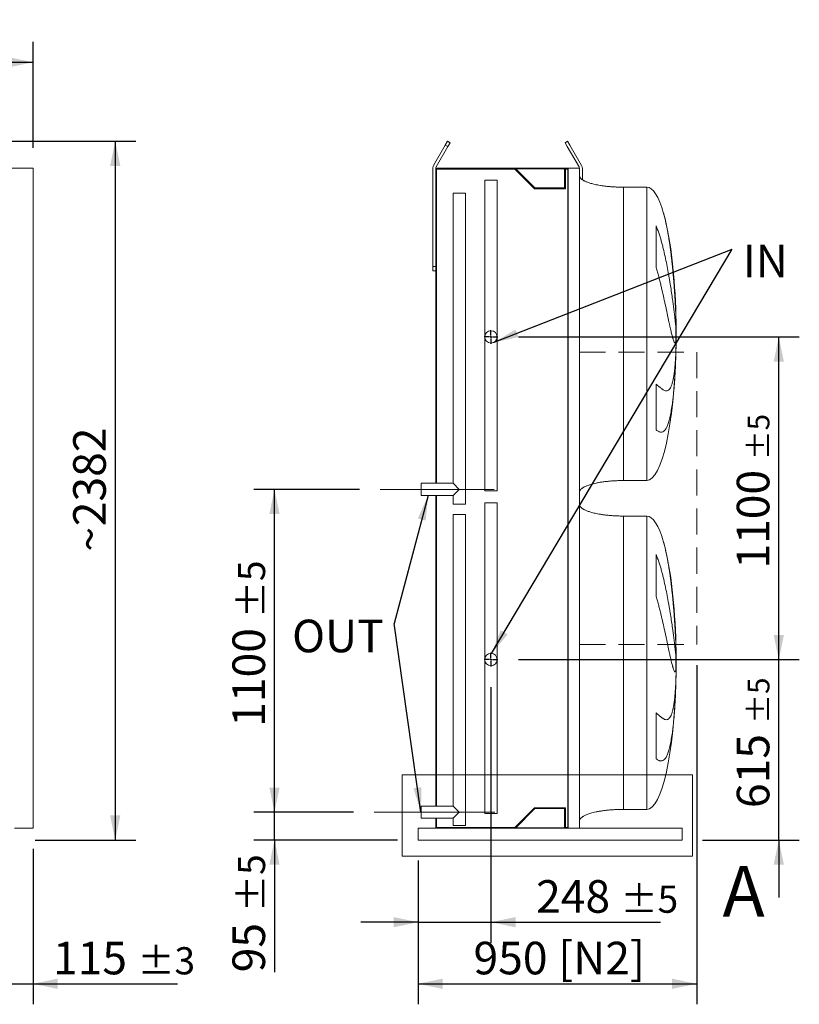
# Model space of a CAD drawing. Units: millimetres. Extents: x 205 to 14539, y 134 to 10173.
# Drawn here: x 9557 to 12216, y 2884 to 6240 of the extents above; entities that cross this region are included whole.
import ezdxf

# ---------------------------------------------------------------- set-up
doc = ezdxf.new("R2010")
doc.units = ezdxf.units.MM
doc.header["$LTSCALE"] = 70
for name, pattern in [('SLD-Center', [19.05, 15.24, -1.27, 1.27, -1.27]), ('SLD-Dashed', [1.905, 1.27, -0.635]), ('SLD-Solid', [0])]:
    doc.linetypes.add(name, pattern=pattern)
doc.layers.add('GEOMETRY', color=7, linetype='SLD-Solid')
doc.styles.add('SLDTEXTSTYLE0', font='TXT', dxfattribs={"width": 0.605})
doc.dimstyles.new('SLDDIMSTYLE0', dxfattribs={"dimtxt": 107.869385, "dimasz": 84, "dimexe": 0, "dimexo": 0.0625, "dimgap": 26.967346, "dimtad": 1, "dimdec": 0, "dimrnd": 1e-09, "dimzin": 12, "dimdsep": 46, "dimtxsty": 'SLDTEXTSTYLE0', "dimsah": 1, "dimcen": 0.09, "dimadec": 0, "dimazin": 3, "dimtol": 1, "dimtp": 3, "dimtm": 3, "dimtfac": 1, "dimtdec": 0, "dimtmove": 0, "dimatfit": 0, "dimfxl": 1, "dimfrac": 2, "dimtolj": 1, "dimarcsym": 0})
doc.dimstyles.new('SLDDIMSTYLE11', dxfattribs={"dimtxt": 0.18, "dimasz": 84, "dimexe": 0, "dimexo": 0.0625, "dimgap": 0, "dimtad": 0, "dimtih": 1, "dimtoh": 1, "dimdec": 0, "dimrnd": 1e-09, "dimzin": 0, "dimdsep": 46, "dimtxsty": 'Standard', "dimsah": 1, "dimcen": 0.09, "dimadec": 0, "dimazin": 0, "dimtfac": 84, "dimtdec": 0, "dimtofl": 0, "dimtmove": 0, "dimatfit": 3, "dimfxl": 1, "dimfrac": 2, "dimtolj": 1, "dimtzin": 0, "dimarcsym": 0})
doc.dimstyles.new('SLDDIMSTYLE16', dxfattribs={"dimtxt": 107.869385, "dimasz": 84, "dimexe": 0, "dimexo": 0.0625, "dimgap": 26.967346, "dimtad": 1, "dimdec": 0, "dimrnd": 1e-09, "dimzin": 12, "dimdsep": 46, "dimtxsty": 'SLDTEXTSTYLE0', "dimsah": 1, "dimcen": 0.09, "dimadec": 0, "dimazin": 3, "dimtol": 1, "dimtp": 5, "dimtm": 5, "dimtfac": 1, "dimtdec": 0, "dimtofl": 0, "dimtmove": 0, "dimatfit": 3, "dimfxl": 1, "dimfrac": 2, "dimtolj": 1, "dimarcsym": 0})
doc.dimstyles.new('SLDDIMSTYLE2', dxfattribs={"dimtxt": 107.869385, "dimasz": 84, "dimexe": 0, "dimexo": 0.0625, "dimgap": 26.967346, "dimtad": 1, "dimdec": 0, "dimrnd": 1e-09, "dimzin": 12, "dimdsep": 46, "dimtxsty": 'SLDTEXTSTYLE0', "dimsah": 1, "dimcen": 0.09, "dimadec": 0, "dimazin": 3, "dimtol": 1, "dimtp": 7, "dimtm": 7, "dimtfac": 1, "dimtdec": 0, "dimtofl": 0, "dimtmove": 0, "dimatfit": 3, "dimfxl": 1, "dimfrac": 2, "dimtolj": 1, "dimarcsym": 0})
doc.dimstyles.new('SLDDIMSTYLE3', dxfattribs={"dimtxt": 107.869385, "dimasz": 84, "dimexe": 0, "dimexo": 0.0625, "dimgap": 26.967346, "dimtad": 1, "dimdec": 0, "dimrnd": 1e-09, "dimzin": 12, "dimdsep": 46, "dimtxsty": 'SLDTEXTSTYLE0', "dimsah": 1, "dimcen": 0.09, "dimadec": 0, "dimazin": 3, "dimtol": 1, "dimtp": 5, "dimtm": 5, "dimtfac": 1, "dimtdec": 0, "dimtmove": 0, "dimatfit": 0, "dimfxl": 1, "dimfrac": 2, "dimtolj": 1, "dimarcsym": 0})
doc.dimstyles.new('SLDDIMSTYLE4', dxfattribs={"dimtxt": 107.869385, "dimasz": 84, "dimexe": 0, "dimexo": 0.0625, "dimgap": 26.967346, "dimtad": 1, "dimdec": 0, "dimrnd": 1e-09, "dimzin": 12, "dimdsep": 46, "dimtxsty": 'SLDTEXTSTYLE0', "dimsah": 1, "dimcen": 0.09, "dimadec": 0, "dimazin": 3, "dimtfac": 1, "dimtdec": 0, "dimtofl": 0, "dimtmove": 0, "dimatfit": 3, "dimfxl": 1, "dimfrac": 2, "dimtolj": 1, "dimtzin": 12, "dimarcsym": 0})

# ---------------------------------------------------------------- blocks, each defined once
blk = doc.blocks.new('_D')
at = {"layer": 'GEOMETRY'}
for p, q in [((9602.4, 3413.6), (9602.4, 2883.6)), ((9487.4, 3241.6), (9487.4, 2883.6)), ((9487.4, 2953.6), (9291.4, 2953.6)), ((9487.4, 2953.6), (9602.4, 2953.6)), ((9602.4, 2953.6), (10094.6, 2953.6))]:
    blk.add_line(p, q, dxfattribs=at)
for points in [[(9487.4, 2953.6), (9403.4, 2971.1), (9403.4, 2936.1)], [(9602.4, 2953.6), (9686.4, 2936.1), (9686.4, 2971.1)]]:
    blk.add_solid(points, dxfattribs=at)
at = {"layer": 'GEOMETRY', "attachment_point": 1, "style": 'SLDTEXTSTYLE0'}
for s, insert, char_height in [('115', (9670.2, 3096.9), 111.12), ('±3', (9958.3, 3078.3), 92.6)]:
    blk.add_mtext(s, dxfattribs=dict(at, insert=insert, char_height=char_height))
blk = doc.blocks.new('_D_2')
at = {"layer": 'GEOMETRY'}
for p, q in [((722.4, 5803.6), (722.4, 6165)), ((9602.4, 5803.6), (9602.4, 6165)), ((722.4, 6095), (9602.4, 6095))]:
    blk.add_line(p, q, dxfattribs=at)
for points in [[(722.4, 6095), (806.4, 6077.5), (806.4, 6112.5)], [(9602.4, 6095), (9518.4, 6112.5), (9518.4, 6077.5)]]:
    blk.add_solid(points, dxfattribs=at)
at = {"layer": 'GEOMETRY', "attachment_point": 1, "style": 'SLDTEXTSTYLE0'}
for s, insert, char_height in [('8880', (4909, 6238.2), 111.12), ('±7', (5279.4, 6219.6), 92.6)]:
    blk.add_mtext(s, dxfattribs=dict(at, insert=insert, char_height=char_height))
blk = doc.blocks.new('_D_7')
at = {"layer": 'GEOMETRY'}
for p, q in [((7482.4, 5825.9), (9952.4, 5825.9)), ((9882.4, 5825.9), (9882.4, 3443.6)), ((9609.4, 3443.6), (9952.4, 3443.6))]:
    blk.add_line(p, q, dxfattribs=at)
for points in [[(9882.4, 5825.9), (9864.9, 5741.9), (9899.9, 5741.9)], [(9882.4, 3443.6), (9899.9, 3527.6), (9864.9, 3527.6)]]:
    blk.add_solid(points, dxfattribs=at)
at = {"layer": 'GEOMETRY', "attachment_point": 1, "rotation": 90, "style": 'SLDTEXTSTYLE0'}
for s, insert, char_height in [('2382', (9739.1, 4513.4), 111.12), ('~', (9739.1, 4426.9), 111.1)]:
    blk.add_mtext(s, dxfattribs=dict(at, insert=insert, char_height=char_height))
blk = doc.blocks.new('_D_38')
at = {"layer": 'GEOMETRY'}
for p, q in [((11865.6, 4040), (11865.6, 2883.6)), ((10915.6, 3373.6), (10915.6, 2883.6)), ((10915.6, 2953.6), (11865.6, 2953.6))]:
    blk.add_line(p, q, dxfattribs=at)
for points in [[(10915.6, 2953.6), (10999.6, 2936.1), (10999.6, 2971.1)], [(11865.6, 2953.6), (11781.6, 2971.1), (11781.6, 2936.1)]]:
    blk.add_solid(points, dxfattribs=at)
at = {"layer": 'GEOMETRY', "char_height": 111.12, "attachment_point": 1, "style": 'SLDTEXTSTYLE0'}
for s, insert in [('950', (11104.4, 3096.9)), ('[N2]', (11393, 3096.9))]:
    blk.add_mtext(s, dxfattribs=dict(at, insert=insert))
blk = doc.blocks.new('_D_39')
at = {"layer": 'GEOMETRY'}
for p, q in [((10425.6, 3538.6), (10425.6, 3734.6)), ((10695.6, 3538.6), (10355.6, 3538.6)), ((10425.6, 3443.6), (10425.6, 3538.6)), ((10845.6, 3443.6), (10355.6, 3443.6)), ((10425.6, 3443.6), (10425.6, 2992.7))]:
    blk.add_line(p, q, dxfattribs=at)
for points in [[(10425.6, 3538.6), (10443.1, 3622.6), (10408.1, 3622.6)], [(10425.6, 3443.6), (10408.1, 3359.6), (10443.1, 3359.6)]]:
    blk.add_solid(points, dxfattribs=at)
at = {"layer": 'GEOMETRY', "attachment_point": 1, "rotation": 90, "style": 'SLDTEXTSTYLE0'}
for s, insert, char_height in [('±5', (10301, 3198.5), 92.6), ('95', (10282.3, 2992.7), 111.12)]:
    blk.add_mtext(s, dxfattribs=dict(at, insert=insert, char_height=char_height))
blk = doc.blocks.new('_D_40')
at = {"layer": 'GEOMETRY'}
for p, q in [((10715.6, 4638.6), (10355.6, 4638.6)), ((10425.6, 3538.6), (10425.6, 4638.6)), ((10695.6, 3538.6), (10355.6, 3538.6))]:
    blk.add_line(p, q, dxfattribs=at)
for points in [[(10425.6, 4638.6), (10408.1, 4554.6), (10443.1, 4554.6)], [(10425.6, 3538.6), (10443.1, 3622.6), (10408.1, 3622.6)]]:
    blk.add_solid(points, dxfattribs=at)
at = {"layer": 'GEOMETRY', "attachment_point": 1, "rotation": 90, "style": 'SLDTEXTSTYLE0'}
for s, insert, char_height in [('±5', (10301, 4200.1), 92.6), ('1100', (10282.3, 3829.6), 111.12)]:
    blk.add_mtext(s, dxfattribs=dict(at, insert=insert, char_height=char_height))
blk = doc.blocks.new('_D_41')
at = {"layer": 'GEOMETRY'}
for p, q in [((12145.6, 4058.6), (12145.6, 4254.6)), ((11257.5, 4058.6), (12215.6, 4058.6)), ((12145.6, 3443.6), (12145.6, 4058.6)), ((11885.6, 3443.6), (12215.6, 3443.6)), ((12145.6, 3443.6), (12145.6, 3247.6))]:
    blk.add_line(p, q, dxfattribs=at)
for points in [[(12145.6, 4058.6), (12163.1, 4142.6), (12128.1, 4142.6)], [(12145.6, 3443.6), (12128.1, 3359.6), (12163.1, 3359.6)]]:
    blk.add_solid(points, dxfattribs=at)
at = {"layer": 'GEOMETRY', "attachment_point": 1, "rotation": 90, "style": 'SLDTEXTSTYLE0'}
for s, insert, char_height in [('±5', (12039.6, 3840.7), 74.08), ('615', (12002.3, 3552.6), 111.12)]:
    blk.add_mtext(s, dxfattribs=dict(at, insert=insert, char_height=char_height))
blk = doc.blocks.new('_D_42')
at = {"layer": 'GEOMETRY'}
for p, q in [((11257.5, 5158.6), (12215.6, 5158.6)), ((12145.6, 4058.6), (12145.6, 5158.6)), ((11257.5, 4058.6), (12215.6, 4058.6))]:
    blk.add_line(p, q, dxfattribs=at)
for points in [[(12145.6, 5158.6), (12128.1, 5074.6), (12163.1, 5074.6)], [(12145.6, 4058.6), (12163.1, 4142.6), (12128.1, 4142.6)]]:
    blk.add_solid(points, dxfattribs=at)
at = {"layer": 'GEOMETRY', "attachment_point": 1, "rotation": 90, "style": 'SLDTEXTSTYLE0'}
for s, insert, char_height in [('±5', (12039.6, 4739.3), 74.08), ('1100', (12002.3, 4368.9), 111.12)]:
    blk.add_mtext(s, dxfattribs=dict(at, insert=insert, char_height=char_height))
blk = doc.blocks.new('_D_43')
at = {"layer": 'GEOMETRY'}
for p, q in [((11164, 3965.1), (11164, 3093.6)), ((10915.6, 3373.6), (10915.6, 3093.6)), ((10915.6, 3163.6), (10719.6, 3163.6)), ((10915.6, 3163.6), (11164, 3163.6)), ((11164, 3163.6), (11742.4, 3163.6))]:
    blk.add_line(p, q, dxfattribs=at)
for points in [[(10915.6, 3163.6), (10831.6, 3181.1), (10831.6, 3146.1)], [(11164, 3163.6), (11248, 3146.1), (11248, 3181.1)]]:
    blk.add_solid(points, dxfattribs=at)
at = {"layer": 'GEOMETRY', "attachment_point": 1, "style": 'SLDTEXTSTYLE0'}
for s, insert, char_height in [('248', (11317.9, 3306.9), 111.12), ('±5', (11606, 3288.3), 92.6)]:
    blk.add_mtext(s, dxfattribs=dict(at, insert=insert, char_height=char_height))
blk = doc.blocks.new('SW_NOTE_8')
at = {"layer": 'GEOMETRY', "color": 0, "insert": (-347.7, 13.2), "char_height": 111.12, "attachment_point": 1, "style": 'SLDTEXTSTYLE0'}
blk.add_mtext('OUT', dxfattribs=at)
blk = doc.blocks.new('SW_NOTE_9')
at = {"layer": 'GEOMETRY', "color": 0, "insert": (36.5, 15.7), "char_height": 111.12, "attachment_point": 1, "style": 'SLDTEXTSTYLE0'}
blk.add_mtext('IN', dxfattribs=at)
blk = doc.blocks.new('SW_CENTERMARKSYMBOL_6')
at = {"layer": 'GEOMETRY', "color": 0}
for p, q in [((-5, 0), (-23.5, 0)), ((0, 0), (-2.5, 0)), ((0, 5), (0, 23.5)), ((0, 0), (0, 2.5)), ((0, 0), (0, -2.5)), ((0, 0), (2.5, 0)), ((5, 0), (23.5, 0)), ((0, -5), (0, -23.5))]:
    blk.add_line(p, q, dxfattribs=at)
blk = doc.blocks.new('SW_CENTERMARKSYMBOL_7')
at = {"layer": 'GEOMETRY', "color": 0}
for p, q in [((-5, 0), (-23.5, 0)), ((0, 0), (-2.5, 0)), ((0, 5), (0, 23.5)), ((0, 0), (0, 2.5)), ((0, 0), (0, -2.5)), ((0, 0), (2.5, 0)), ((5, 0), (23.5, 0)), ((0, -5), (0, -23.5))]:
    blk.add_line(p, q, dxfattribs=at)

msp = doc.modelspace()

# ---------------------------------------------------------------- linework, layer by layer
at = {"color": 7, "linetype": 'SLD-Solid', "lineweight": 15}
for p, q in [((11008.27, 5812.93), (10968.27, 5743.65)), ((10976.93, 5738.65), (11016.93, 5807.93)), ((11008.27, 5812.93), (11015.77, 5825.92)), ((11015.77, 5825.92), (11024.43, 5820.92)), ((11024.43, 5820.92), (11016.93, 5807.93)), ((11416.75, 5820.92), (11425.41, 5825.92)), ((11424.25, 5807.93), (11416.75, 5820.92)), ((11424.25, 5807.93), (11464.25, 5738.65)), ((11425.41, 5825.92), (11432.91, 5812.93)), ((11472.91, 5743.65), (11432.91, 5812.93)), ((9602.38, 5733.65), (9512.38, 5733.65)), ((9602.38, 3483.65), (9602.38, 5733.65)), ((10965.59, 5733.65), (10965.59, 5398.65)), ((10975.59, 5733.65), (10975.59, 4659.65)), ((11223.59, 5733.65), (10975.59, 5733.65)), ((10978.59, 5730.65), (10978.59, 4659.65)), ((11245.35, 5730.65), (10978.59, 5730.65)), ((11223.59, 5731.65), (11223.59, 5733.65)), ((11427.59, 5733.65), (11223.59, 5733.65)), ((11426.11, 5731.65), (11223.59, 5731.65)), ((11312.35, 5663.65), (11245.35, 5730.65)), ((11313.59, 5666.65), (11248.59, 5731.65)), ((11415.11, 5731.65), (11415.11, 5666.65)), ((11426.11, 5730.65), (11418.11, 5730.65)), ((11418.11, 5730.65), (11418.11, 5663.65)), ((11426.11, 3485.65), (11426.11, 5731.65)), ((11427.59, 3483.65), (11427.59, 5733.65)), ((11465.59, 5733.65), (11427.59, 5733.65)), ((11465.59, 3483.65), (11465.59, 5733.65)), ((11475.59, 5694.82), (11475.59, 5733.65)), ((11142.99, 5693.65), (11142.99, 5158.65)), ((11142.99, 5693.65), (11163.99, 5693.65)), ((11163.99, 5693.65), (11184.99, 5693.65)), ((11184.99, 5158.65), (11184.99, 5693.65)), ((11034.59, 5648.65), (11034.59, 4659.65)), ((11034.59, 5648.65), (11076.59, 5648.65)), ((11076.59, 4588.65), (11076.59, 5648.65)), ((11418.11, 5663.65), (11312.35, 5663.65)), ((11415.11, 5666.65), (11313.59, 5666.65)), ((11695.59, 5669.15), (11615.59, 5669.15)), ((10965.59, 5383.65), (10965.59, 5398.65)), ((10975.59, 5383.65), (10965.59, 5383.65)), ((11142.99, 5158.65), (11142.99, 4633.65)), ((11184.99, 4633.65), (11184.99, 5158.65)), ((11615.59, 4669.15), (11695.59, 4669.15)), ((11034.59, 4659.65), (10925.59, 4659.65)), ((10925.59, 4617.65), (10925.59, 4659.65)), ((11055.59, 4638.65), (11034.59, 4659.65)), ((11034.59, 4617.65), (11055.59, 4638.65)), ((11142.99, 4633.65), (11163.99, 4633.65)), ((11163.99, 4633.65), (11184.99, 4633.65)), ((10925.59, 4617.65), (11034.59, 4617.65)), ((10975.59, 4617.65), (10975.59, 3559.65)), ((10978.59, 4617.65), (10978.59, 3559.65)), ((11034.59, 4617.65), (11034.59, 4588.65)), ((11034.59, 4588.65), (11076.59, 4588.65)), ((11142.99, 4593.65), (11142.99, 4058.65)), ((11184.99, 4593.65), (11142.99, 4593.65)), ((11184.99, 4058.65), (11184.99, 4593.65)), ((11034.59, 4553.65), (11034.59, 3559.65)), ((11076.59, 4553.65), (11034.59, 4553.65)), ((11076.59, 3493.65), (11076.59, 4553.65)), ((11695.59, 4548.15), (11615.59, 4548.15)), ((11142.99, 4058.65), (11142.99, 3533.65)), ((11184.99, 3533.65), (11184.99, 4058.65)), ((11034.59, 3559.65), (10925.59, 3559.65)), ((10925.59, 3517.65), (10925.59, 3559.65)), ((11055.59, 3538.65), (11034.59, 3559.65)), ((11034.59, 3517.65), (11055.59, 3538.65)), ((11184.99, 3533.65), (11142.99, 3533.65)), ((11245.35, 3486.65), (11312.35, 3553.65)), ((11248.59, 3485.65), (11313.59, 3550.65)), ((11312.35, 3553.65), (11418.11, 3553.65)), ((11313.59, 3550.65), (11415.11, 3550.65)), ((11415.11, 3550.65), (11415.11, 3485.65)), ((11418.11, 3553.65), (11418.11, 3486.65)), ((11615.59, 3548.15), (11695.59, 3548.15)), ((10925.59, 3517.65), (11034.59, 3517.65)), ((10975.59, 3517.65), (10975.59, 3483.65)), ((10978.59, 3517.65), (10978.59, 3486.65)), ((11034.59, 3517.65), (11034.59, 3493.65)), ((11076.59, 3493.65), (11034.59, 3493.65)), ((9602.38, 3483.65), (9539.38, 3483.65)), ((10915.59, 3483.65), (11223.59, 3483.65)), ((10915.59, 3483.65), (10915.59, 3475.65)), ((10915.59, 3475.65), (10915.59, 3451.65)), ((10978.59, 3486.65), (11245.35, 3486.65)), ((11223.59, 3483.65), (11223.59, 3485.65)), ((11426.11, 3485.65), (11223.59, 3485.65)), ((11427.59, 3483.65), (11223.59, 3483.65)), ((11418.11, 3486.65), (11426.11, 3486.65)), ((11465.59, 3483.65), (11427.59, 3483.65)), ((11465.59, 3483.65), (11815.59, 3483.65)), ((11815.59, 3483.65), (11815.59, 3475.65)), ((11815.59, 3475.65), (11815.59, 3451.65)), ((10915.59, 3451.65), (10915.59, 3443.65)), ((10915.59, 3443.65), (11815.59, 3443.65)), ((11815.59, 3451.65), (11815.59, 3443.65))]:
    msp.add_line(p, q, dxfattribs=at)
at = {"color": 8, "linetype": 'SLD-Solid', "lineweight": 15}
for p, q in [((11016.93, 5807.93), (11008.27, 5812.93)), ((11615.59, 5669.15), (11615.59, 5169.15)), ((11695.59, 5669.15), (11695.59, 5169.15)), ((11726.82, 5395.03), (11726.82, 5537.56)), ((10965.59, 5398.65), (10975.59, 5398.65)), ((11794.99, 5224.14), (11794.99, 5213.64)), ((11695.59, 5169.15), (11695.59, 4669.15)), ((11794.99, 5185.23), (11794.99, 5152.15)), ((11795.47, 5169.15), (11795.47, 5194.15)), ((11795.47, 5144.15), (11795.47, 5169.15)), ((11726.82, 4841.55), (11726.82, 4997.85)), ((11615.59, 4548.15), (11615.59, 4048.15)), ((11695.59, 4548.15), (11695.59, 4048.15)), ((11726.82, 4274.03), (11726.82, 4416.56)), ((11794.99, 4103.14), (11794.99, 4092.64)), ((11794.99, 4064.23), (11794.99, 4031.15)), ((11795.47, 4048.15), (11795.47, 4073.15)), ((11695.59, 4048.15), (11695.59, 3548.15)), ((11795.47, 4023.15), (11795.47, 4048.15)), ((11726.82, 3720.55), (11726.82, 3876.85))]:
    msp.add_line(p, q, dxfattribs=at)
at = {"color": 7, "linetype": 'SLD-Solid', "lineweight": 0}
for p, q in [((10861.4, 3665.51), (11851.03, 3665.51)), ((10861.4, 3665.51), (10861.4, 3388.91)), ((11851.03, 3665.51), (11851.03, 3388.91)), ((10861.4, 3388.91), (11851.03, 3388.91))]:
    msp.add_line(p, q, dxfattribs=at)
at = {"color": 7, "linetype": 'SLD-Solid', "lineweight": 15}
for centre in [(11163.99, 5158.65), (11163.99, 4058.65)]:
    msp.add_circle(centre, 21, dxfattribs=at)
for centre, radius, start, end in [((10985.59, 5733.65), 20, 150, 180), ((11455.59, 5733.65), 20, 0, 30), ((10985.59, 5733.65), 10, 150, 180), ((11455.59, 5733.65), 10, 0, 30)]:
    msp.add_arc(centre, radius, start, end, dxfattribs=at)
for centre, major_axis, start_param, end_param in [((11695.59, 5169.15), (0, 500), 5.6766732, 6.2831853), ((11695.59, 5169.15), (0, 500), 4.8873711, 5.6766732), ((11695.59, 5169.15), (0, 500), 4.7624098, 4.8873711), ((11695.59, 5169.15), (0, 500), 4.712389, 4.7624098), ((11695.59, 5169.15), (0, -500), 1.5207755, 1.5707963), ((11695.59, 5169.15), (0, -500), 1.4605733, 1.5207755), ((11695.59, 5169.15), (0, -500), 0, 1.4605733), ((11695.59, 4048.15), (0, 500), 5.6766732, 6.2831853), ((11695.59, 4048.15), (0, 500), 4.8873711, 5.6766732), ((11695.59, 4048.15), (0, 500), 4.7624098, 4.8873711), ((11695.59, 4048.15), (0, 500), 4.712389, 4.7624098), ((11695.59, 4048.15), (0, -500), 1.5207755, 1.5707963), ((11695.59, 4048.15), (0, -500), 1.4605733, 1.5207755), ((11695.59, 4048.15), (0, -500), 0, 1.4605733)]:
    msp.add_ellipse(centre, major_axis=major_axis, ratio=0.2, start_param=start_param, end_param=end_param, dxfattribs=at)
for points, knots in [([(11615.59, 5669.15), (11610.78, 5669.18), (11601.23, 5669.25), (11587.14, 5669.82), (11573.53, 5670.69), (11560.61, 5671.87), (11548.53, 5673.31), (11537.59, 5674.93), (11527.83, 5676.66), (11519.23, 5678.45), (11511.57, 5680.29), (11504.82, 5682.14), (11498.73, 5684.03), (11493.31, 5685.94), (11488.54, 5687.85), (11484.61, 5689.62), (11481.41, 5691.24), (11478.87, 5692.67), (11476.53, 5694.12), (11474.03, 5695.86), (11471.47, 5697.97), (11469.13, 5700.39), (11467.28, 5702.97), (11465.89, 5705.91), (11465.69, 5708.06), (11465.59, 5709.15)], [0, 0, 0, 0, 0.089181, 0.1767145, 0.2612701, 0.3416808, 0.4170011, 0.4865403, 0.5464247, 0.6006353, 0.6491941, 0.6922677, 0.7301335, 0.7672923, 0.7987735, 0.8251922, 0.8471503, 0.8652084, 0.8790756, 0.8981233, 0.9214798, 0.9406175, 0.9602648, 0.9799795, 1, 1, 1, 1]), ([(11465.59, 4629.15), (11465.62, 4629.75), (11465.68, 4630.91), (11466.23, 4633.06), (11467.29, 4635.32), (11468.78, 4637.42), (11470.04, 4638.84), (11470.99, 4639.79), (11471.77, 4640.51), (11472.62, 4641.25), (11473.91, 4642.3), (11475.79, 4643.68), (11478.48, 4645.41), (11481.92, 4647.34), (11486.23, 4649.45), (11491.42, 4651.64), (11497.56, 4653.89), (11504.72, 4656.15), (11513.09, 4658.41), (11522.72, 4660.62), (11533.65, 4662.72), (11545.57, 4664.59), (11558.34, 4666.18), (11571.79, 4667.47), (11585.97, 4668.42), (11600.65, 4669.03), (11610.58, 4669.11), (11615.59, 4669.15)], [0, 0, 0, 0, 0.0111075, 0.021591, 0.0407939, 0.0570603, 0.0690999, 0.0759368, 0.0818208, 0.088757, 0.0968488, 0.1125044, 0.1320125, 0.1560583, 0.1854149, 0.2209124, 0.2603245, 0.3064549, 0.3598381, 0.4208362, 0.4895666, 0.5658354, 0.6441577, 0.727916, 0.8160456, 0.9072355, 1, 1, 1, 1]), ([(11615.59, 4548.15), (11610.78, 4548.18), (11601.23, 4548.25), (11587.14, 4548.82), (11573.53, 4549.69), (11560.61, 4550.87), (11548.53, 4552.31), (11537.59, 4553.93), (11527.83, 4555.66), (11519.23, 4557.45), (11511.57, 4559.29), (11504.82, 4561.14), (11498.73, 4563.03), (11493.31, 4564.94), (11488.54, 4566.85), (11484.61, 4568.62), (11481.41, 4570.24), (11478.87, 4571.67), (11476.53, 4573.12), (11474.03, 4574.86), (11471.47, 4576.97), (11469.13, 4579.39), (11467.28, 4581.97), (11465.89, 4584.91), (11465.69, 4587.06), (11465.59, 4588.15)], [0, 0, 0, 0, 0.089181, 0.1767145, 0.2612701, 0.3416808, 0.4170011, 0.4865403, 0.5464247, 0.6006353, 0.6491941, 0.6922677, 0.7301335, 0.7672923, 0.7987735, 0.8251922, 0.8471503, 0.8652084, 0.8790756, 0.8981233, 0.9214798, 0.9406175, 0.9602648, 0.9799795, 1, 1, 1, 1]), ([(11465.59, 3508.15), (11465.62, 3508.75), (11465.68, 3509.91), (11466.23, 3512.06), (11467.29, 3514.32), (11468.78, 3516.42), (11470.04, 3517.84), (11470.99, 3518.79), (11471.77, 3519.51), (11472.62, 3520.25), (11473.91, 3521.3), (11475.79, 3522.68), (11478.48, 3524.41), (11481.92, 3526.34), (11486.23, 3528.45), (11491.42, 3530.64), (11497.56, 3532.89), (11504.72, 3535.15), (11513.09, 3537.41), (11522.72, 3539.62), (11533.65, 3541.72), (11545.57, 3543.59), (11558.34, 3545.18), (11571.79, 3546.47), (11585.97, 3547.42), (11600.65, 3548.03), (11610.58, 3548.11), (11615.59, 3548.15)], [0, 0, 0, 0, 0.0111075, 0.02159097, 0.04079394, 0.05706028, 0.06909993, 0.07593683, 0.08182082, 0.08875695, 0.09684881, 0.11250444, 0.1320125, 0.15605829, 0.18541495, 0.22091237, 0.26032447, 0.30645491, 0.35983813, 0.4208362, 0.48956656, 0.56583541, 0.64415766, 0.72791598, 0.81604557, 0.90723547, 1, 1, 1, 1])]:
    msp.add_open_spline(points, degree=3, knots=knots, dxfattribs=at)
at = {"color": 8, "linetype": 'SLD-Solid', "lineweight": 15}
for points, knots in [([(11794.99, 5213.64), (11794.89, 5216.78), (11794.71, 5223.05), (11794.37, 5232.83), (11793.98, 5242.85), (11793.53, 5253.2), (11793.02, 5263.85), (11792.45, 5274.8), (11791.81, 5285.96), (11791.13, 5297.18), (11790.4, 5308.41), (11789.62, 5319.64), (11788.79, 5331), (11787.9, 5342.54), (11786.94, 5354.22), (11785.91, 5366.05), (11784.83, 5377.92), (11783.7, 5389.7), (11782.52, 5401.34), (11781.3, 5412.84), (11780.02, 5424.3), (11778.68, 5435.79), (11777.26, 5447.25), (11775.78, 5458.68), (11774.23, 5469.99), (11772.63, 5481.06), (11770.99, 5491.83), (11769.3, 5502.32), (11767.55, 5512.62), (11765.72, 5522.77), (11763.81, 5532.73), (11761.81, 5542.49), (11759.74, 5551.98), (11757.61, 5561.09), (11755.41, 5569.76), (11753.75, 5576), (11752.79, 5579.25), (11752.6, 5579.87)], [0, 0, 0, 0, 0.0285693, 0.0571387, 0.0859066, 0.1146745, 0.1440677, 0.173461, 0.20307, 0.2326789, 0.2612481, 0.2898172, 0.3185833, 0.3473495, 0.3767352, 0.4061209, 0.4357199, 0.4653189, 0.4940385, 0.5227581, 0.5516752, 0.5805923, 0.6101299, 0.6396676, 0.6694184, 0.6991693, 0.7280963, 0.7570233, 0.7861485, 0.8152738, 0.8450213, 0.8747687, 0.9047299, 0.934691, 0.9638897, 0.9930883, 1, 1, 1, 1]), ([(11726.82, 5537.56), (11728.86, 5533.06), (11730.72, 5528.49), (11734.23, 5519.29), (11735.87, 5514.65), (11738.98, 5505.33), (11740.46, 5500.65), (11743.28, 5491.24), (11744.63, 5486.52), (11746.58, 5479.42), (11747.21, 5477.05), (11748.46, 5472.32), (11749.07, 5469.96), (11750.87, 5462.88), (11752.02, 5458.19), (11755.35, 5444.15), (11757.41, 5434.87), (11761.3, 5416.48), (11763.12, 5407.36), (11766.58, 5389.33), (11768.22, 5380.4), (11770.17, 5369.36), (11770.55, 5367.16), (11771.31, 5362.8), (11771.68, 5360.63), (11772.78, 5354.16), (11773.49, 5349.91), (11775.56, 5337.31), (11776.85, 5329.14), (11779.29, 5313.23), (11780.44, 5305.49), (11782.61, 5290.47), (11783.63, 5283.19), (11784.83, 5274.37), (11785.06, 5272.63), (11785.52, 5269.18), (11785.75, 5267.48), (11786.41, 5262.43), (11786.84, 5259.15), (11788.07, 5249.56), (11788.82, 5243.49), (11790.21, 5232), (11790.84, 5226.57), (11791.99, 5216.39), (11792.5, 5211.62), (11793.08, 5206.08), (11793.19, 5205), (11793.4, 5202.88), (11793.5, 5201.84), (11793.8, 5198.81), (11793.98, 5196.88), (11794.49, 5191.39), (11794.77, 5188.11), (11794.99, 5185.23)], [0, 0, 0, 0, 0.03125, 0.03125, 0.0625, 0.0625, 0.09375, 0.09375, 0.125, 0.125, 0.140625, 0.140625, 0.15625, 0.15625, 0.1875, 0.1875, 0.25, 0.25, 0.3125, 0.3125, 0.375, 0.375, 0.390625, 0.390625, 0.40625, 0.40625, 0.4375, 0.4375, 0.5, 0.5, 0.5625, 0.5625, 0.625, 0.625, 0.640625, 0.640625, 0.65625, 0.65625, 0.6875, 0.6875, 0.75, 0.75, 0.8125, 0.8125, 0.875, 0.875, 0.890625, 0.890625, 0.90625, 0.90625, 0.9375, 0.9375, 1, 1, 1, 1]), ([(11794.99, 5152.15), (11794.75, 5148.84), (11794.44, 5146.14), (11793.7, 5141.93), (11793.26, 5140.42), (11792.5, 5139.04), (11792.23, 5138.73), (11791.79, 5138.49), (11791.64, 5138.45), (11791.41, 5138.44), (11791.33, 5138.45), (11791.17, 5138.49), (11791.09, 5138.51), (11790.36, 5138.84), (11789.64, 5139.74), (11788.08, 5142.7), (11787.24, 5144.77), (11785.86, 5148.75), (11785.38, 5150.22), (11784.64, 5152.65), (11784.39, 5153.5), (11783.87, 5155.27), (11783.61, 5156.19), (11782.28, 5160.98), (11781.16, 5165.34), (11778.78, 5175.07), (11777.53, 5180.44), (11775.53, 5189.26), (11774.85, 5192.33), (11773.8, 5197.13), (11773.44, 5198.76), (11772.72, 5202.09), (11772.35, 5203.78), (11770.49, 5212.38), (11768.95, 5219.65), (11765.72, 5234.94), (11764.03, 5242.96), (11761.37, 5255.54), (11760.46, 5259.83), (11759.06, 5266.4), (11758.59, 5268.61), (11757.63, 5273.09), (11757.14, 5275.35), (11754.68, 5286.71), (11752.64, 5296), (11748.35, 5314.96), (11746.1, 5324.63), (11742.5, 5339.41), (11741.27, 5344.38), (11739.34, 5351.9), (11738.68, 5354.42), (11737.34, 5359.48), (11736.66, 5362.02), (11734.58, 5369.63), (11733.13, 5374.71), (11730.1, 5384.88), (11728.51, 5389.96), (11726.82, 5395.03)], [0, 0, 0, 0, 0.0625, 0.0625, 0.125, 0.125, 0.15625, 0.15625, 0.171875, 0.171875, 0.1796875, 0.1796875, 0.1875, 0.1875, 0.25, 0.25, 0.3125, 0.3125, 0.34375, 0.34375, 0.359375, 0.359375, 0.375, 0.375, 0.4375, 0.4375, 0.5, 0.5, 0.53125, 0.53125, 0.546875, 0.546875, 0.5625, 0.5625, 0.625, 0.625, 0.6875, 0.6875, 0.71875, 0.71875, 0.734375, 0.734375, 0.75, 0.75, 0.8125, 0.8125, 0.875, 0.875, 0.90625, 0.90625, 0.921875, 0.921875, 0.9375, 0.9375, 0.96875, 0.96875, 1, 1, 1, 1]), ([(11794.06, 5256.17), (11794.1, 5255.07), (11794.32, 5249.2), (11794.64, 5238.52), (11794.87, 5228.93), (11794.99, 5224.14)], [0, 0, 0, 0, 0.1032343, 0.5512315, 1, 1, 1, 1]), ([(11615.59, 5169.15), (11615.59, 5152.78), (11615.59, 5136.42), (11615.59, 5103.85), (11615.59, 5087.65), (11615.59, 5055.55), (11615.59, 5039.66), (11615.59, 5008.35), (11615.59, 4992.92), (11615.59, 4962.69), (11615.59, 4947.88), (11615.59, 4919.02), (11615.59, 4904.97), (11615.59, 4877.76), (11615.59, 4864.6), (11615.59, 4839.3), (11615.59, 4827.16), (11615.59, 4804.02), (11615.59, 4793.02), (11615.59, 4772.26), (11615.59, 4762.5), (11615.59, 4744.32), (11615.59, 4735.9), (11615.59, 4720.47), (11615.59, 4713.47), (11615.59, 4700.95), (11615.59, 4695.43), (11615.59, 4685.93), (11615.59, 4681.95), (11615.59, 4675.56), (11615.59, 4673.16), (11615.59, 4669.95), (11615.59, 4669.15), (11615.59, 4669.15)], [0, 0, 0, 0, 0.0625, 0.0625, 0.125, 0.125, 0.1875, 0.1875, 0.25, 0.25, 0.3125, 0.3125, 0.375, 0.375, 0.4375, 0.4375, 0.5, 0.5, 0.5625, 0.5625, 0.625, 0.625, 0.6875, 0.6875, 0.75, 0.75, 0.8125, 0.8125, 0.875, 0.875, 0.9375, 0.9375, 1, 1, 1, 1]), ([(11726.82, 4997.85), (11728.86, 4996.24), (11730.72, 4994.69), (11734.23, 4991.75), (11735.87, 4990.35), (11738.98, 4987.72), (11740.46, 4986.49), (11743.28, 4984.2), (11744.63, 4983.14), (11746.58, 4981.69), (11747.21, 4981.22), (11748.46, 4980.35), (11749.07, 4979.93), (11750.87, 4978.77), (11752.02, 4978.08), (11755.35, 4976.33), (11757.41, 4975.54), (11761.3, 4974.75), (11763.12, 4974.74), (11766.58, 4975.52), (11768.22, 4976.31), (11770.17, 4977.81), (11770.55, 4978.14), (11771.31, 4978.84), (11771.68, 4979.22), (11772.78, 4980.42), (11773.49, 4981.31), (11775.56, 4984.3), (11776.85, 4986.67), (11779.29, 4992.2), (11780.44, 4995.34), (11782.61, 5002.42), (11783.63, 5006.34), (11784.83, 5011.76), (11785.06, 5012.86), (11785.52, 5015.12), (11785.75, 5016.27), (11786.41, 5019.77), (11786.84, 5022.2), (11788.07, 5029.71), (11788.82, 5035.06), (11790.21, 5046.4), (11790.84, 5052.41), (11791.99, 5065.08), (11792.5, 5071.74), (11793.08, 5080.51), (11793.19, 5082.28), (11793.4, 5085.86), (11793.5, 5087.67), (11793.8, 5093.13), (11793.98, 5096.84), (11794.49, 5108.18), (11794.77, 5116), (11794.99, 5124.09)], [0, 0, 0, 0, 0.03125, 0.03125, 0.0625, 0.0625, 0.09375, 0.09375, 0.125, 0.125, 0.140625, 0.140625, 0.15625, 0.15625, 0.1875, 0.1875, 0.25, 0.25, 0.3125, 0.3125, 0.375, 0.375, 0.390625, 0.390625, 0.40625, 0.40625, 0.4375, 0.4375, 0.5, 0.5, 0.5625, 0.5625, 0.625, 0.625, 0.640625, 0.640625, 0.65625, 0.65625, 0.6875, 0.6875, 0.75, 0.75, 0.8125, 0.8125, 0.875, 0.875, 0.890625, 0.890625, 0.90625, 0.90625, 0.9375, 0.9375, 1, 1, 1, 1]), ([(11794.99, 5114.15), (11794.75, 5103.42), (11794.44, 5092.8), (11793.7, 5071.77), (11793.26, 5061.36), (11792.5, 5045.9), (11792.23, 5040.77), (11791.79, 5033.11), (11791.64, 5030.57), (11791.41, 5026.76), (11791.33, 5025.49), (11791.17, 5022.96), (11791.09, 5021.7), (11790.36, 5010.36), (11789.64, 5000.58), (11788.08, 4981.61), (11787.24, 4972.42), (11785.86, 4959.06), (11785.38, 4954.69), (11784.64, 4948.23), (11784.39, 4946.1), (11783.87, 4941.87), (11783.61, 4939.77), (11782.28, 4929.43), (11781.16, 4921.62), (11778.78, 4906.89), (11777.53, 4899.97), (11775.53, 4890.26), (11774.85, 4887.13), (11773.8, 4882.61), (11773.44, 4881.13), (11772.72, 4878.24), (11772.35, 4876.81), (11770.49, 4869.89), (11768.95, 4864.92), (11765.72, 4856.06), (11764.03, 4852.18), (11761.37, 4847.16), (11760.46, 4845.63), (11759.06, 4843.53), (11758.59, 4842.87), (11757.63, 4841.61), (11757.14, 4841.02), (11754.68, 4838.24), (11752.64, 4836.62), (11748.35, 4834.53), (11746.1, 4834.06), (11742.5, 4834.21), (11741.27, 4834.4), (11739.34, 4834.91), (11738.68, 4835.11), (11737.34, 4835.59), (11736.66, 4835.87), (11734.58, 4836.8), (11733.13, 4837.56), (11730.1, 4839.35), (11728.51, 4840.39), (11726.82, 4841.55)], [0, 0, 0, 0, 0.0625, 0.0625, 0.125, 0.125, 0.15625, 0.15625, 0.171875, 0.171875, 0.1796875, 0.1796875, 0.1875, 0.1875, 0.25, 0.25, 0.3125, 0.3125, 0.34375, 0.34375, 0.359375, 0.359375, 0.375, 0.375, 0.4375, 0.4375, 0.5, 0.5, 0.53125, 0.53125, 0.546875, 0.546875, 0.5625, 0.5625, 0.625, 0.625, 0.6875, 0.6875, 0.71875, 0.71875, 0.734375, 0.734375, 0.75, 0.75, 0.8125, 0.8125, 0.875, 0.875, 0.90625, 0.90625, 0.921875, 0.921875, 0.9375, 0.9375, 0.96875, 0.96875, 1, 1, 1, 1]), ([(11794.99, 4092.64), (11794.89, 4095.78), (11794.71, 4102.05), (11794.37, 4111.83), (11793.98, 4121.85), (11793.53, 4132.2), (11793.02, 4142.85), (11792.45, 4153.8), (11791.81, 4164.96), (11791.13, 4176.18), (11790.4, 4187.41), (11789.62, 4198.64), (11788.79, 4210), (11787.9, 4221.54), (11786.94, 4233.22), (11785.91, 4245.05), (11784.83, 4256.92), (11783.7, 4268.7), (11782.52, 4280.34), (11781.3, 4291.84), (11780.02, 4303.3), (11778.68, 4314.79), (11777.26, 4326.25), (11775.78, 4337.68), (11774.23, 4348.99), (11772.63, 4360.06), (11770.99, 4370.83), (11769.3, 4381.32), (11767.55, 4391.62), (11765.72, 4401.77), (11763.81, 4411.73), (11761.81, 4421.49), (11759.74, 4430.98), (11757.61, 4440.09), (11755.41, 4448.76), (11753.75, 4455), (11752.79, 4458.25), (11752.6, 4458.87)], [0, 0, 0, 0, 0.0285693, 0.0571387, 0.0859066, 0.1146745, 0.1440677, 0.173461, 0.20307, 0.2326789, 0.2612481, 0.2898172, 0.3185833, 0.3473495, 0.3767352, 0.4061209, 0.4357199, 0.4653189, 0.4940385, 0.5227581, 0.5516752, 0.5805923, 0.6101299, 0.6396676, 0.6694184, 0.6991693, 0.7280963, 0.7570233, 0.7861485, 0.8152738, 0.8450213, 0.8747687, 0.9047299, 0.934691, 0.9638897, 0.9930883, 1, 1, 1, 1]), ([(11726.82, 4416.56), (11728.86, 4412.06), (11730.72, 4407.49), (11734.23, 4398.29), (11735.87, 4393.65), (11738.98, 4384.33), (11740.46, 4379.65), (11743.28, 4370.24), (11744.63, 4365.52), (11746.58, 4358.42), (11747.21, 4356.05), (11748.46, 4351.32), (11749.07, 4348.96), (11750.87, 4341.88), (11752.02, 4337.19), (11755.35, 4323.15), (11757.41, 4313.87), (11761.3, 4295.48), (11763.12, 4286.36), (11766.58, 4268.33), (11768.22, 4259.4), (11770.17, 4248.36), (11770.55, 4246.16), (11771.31, 4241.8), (11771.68, 4239.63), (11772.78, 4233.16), (11773.49, 4228.91), (11775.56, 4216.31), (11776.85, 4208.14), (11779.29, 4192.23), (11780.44, 4184.49), (11782.61, 4169.47), (11783.63, 4162.19), (11784.83, 4153.37), (11785.06, 4151.63), (11785.52, 4148.18), (11785.75, 4146.48), (11786.41, 4141.43), (11786.84, 4138.15), (11788.07, 4128.56), (11788.82, 4122.49), (11790.21, 4111), (11790.84, 4105.57), (11791.99, 4095.39), (11792.5, 4090.62), (11793.08, 4085.08), (11793.19, 4084), (11793.4, 4081.88), (11793.5, 4080.84), (11793.8, 4077.81), (11793.98, 4075.88), (11794.49, 4070.39), (11794.77, 4067.11), (11794.99, 4064.23)], [0, 0, 0, 0, 0.03125, 0.03125, 0.0625, 0.0625, 0.09375, 0.09375, 0.125, 0.125, 0.140625, 0.140625, 0.15625, 0.15625, 0.1875, 0.1875, 0.25, 0.25, 0.3125, 0.3125, 0.375, 0.375, 0.390625, 0.390625, 0.40625, 0.40625, 0.4375, 0.4375, 0.5, 0.5, 0.5625, 0.5625, 0.625, 0.625, 0.640625, 0.640625, 0.65625, 0.65625, 0.6875, 0.6875, 0.75, 0.75, 0.8125, 0.8125, 0.875, 0.875, 0.890625, 0.890625, 0.90625, 0.90625, 0.9375, 0.9375, 1, 1, 1, 1]), ([(11794.99, 4031.15), (11794.75, 4027.84), (11794.44, 4025.14), (11793.7, 4020.93), (11793.26, 4019.42), (11792.5, 4018.04), (11792.23, 4017.73), (11791.79, 4017.49), (11791.64, 4017.45), (11791.41, 4017.44), (11791.33, 4017.45), (11791.17, 4017.49), (11791.09, 4017.51), (11790.36, 4017.84), (11789.64, 4018.74), (11788.08, 4021.7), (11787.24, 4023.77), (11785.86, 4027.75), (11785.38, 4029.22), (11784.64, 4031.65), (11784.39, 4032.5), (11783.87, 4034.27), (11783.61, 4035.19), (11782.28, 4039.98), (11781.16, 4044.34), (11778.78, 4054.07), (11777.53, 4059.44), (11775.53, 4068.26), (11774.85, 4071.33), (11773.8, 4076.13), (11773.44, 4077.76), (11772.72, 4081.09), (11772.35, 4082.78), (11770.49, 4091.38), (11768.95, 4098.65), (11765.72, 4113.94), (11764.03, 4121.96), (11761.37, 4134.54), (11760.46, 4138.83), (11759.06, 4145.4), (11758.59, 4147.61), (11757.63, 4152.09), (11757.14, 4154.35), (11754.68, 4165.71), (11752.64, 4175), (11748.35, 4193.96), (11746.1, 4203.63), (11742.5, 4218.41), (11741.27, 4223.38), (11739.34, 4230.9), (11738.68, 4233.42), (11737.34, 4238.48), (11736.66, 4241.02), (11734.58, 4248.63), (11733.13, 4253.71), (11730.1, 4263.88), (11728.51, 4268.96), (11726.82, 4274.03)], [0, 0, 0, 0, 0.0625, 0.0625, 0.125, 0.125, 0.15625, 0.15625, 0.171875, 0.171875, 0.1796875, 0.1796875, 0.1875, 0.1875, 0.25, 0.25, 0.3125, 0.3125, 0.34375, 0.34375, 0.359375, 0.359375, 0.375, 0.375, 0.4375, 0.4375, 0.5, 0.5, 0.53125, 0.53125, 0.546875, 0.546875, 0.5625, 0.5625, 0.625, 0.625, 0.6875, 0.6875, 0.71875, 0.71875, 0.734375, 0.734375, 0.75, 0.75, 0.8125, 0.8125, 0.875, 0.875, 0.90625, 0.90625, 0.921875, 0.921875, 0.9375, 0.9375, 0.96875, 0.96875, 1, 1, 1, 1]), ([(11794.06, 4135.17), (11794.1, 4134.07), (11794.32, 4128.2), (11794.64, 4117.52), (11794.87, 4107.93), (11794.99, 4103.14)], [0, 0, 0, 0, 0.1032343, 0.5512315, 1, 1, 1, 1]), ([(11615.59, 4048.15), (11615.59, 4031.78), (11615.59, 4015.42), (11615.59, 3982.85), (11615.59, 3966.65), (11615.59, 3934.55), (11615.59, 3918.66), (11615.59, 3887.35), (11615.59, 3871.92), (11615.59, 3841.69), (11615.59, 3826.88), (11615.59, 3798.02), (11615.59, 3783.97), (11615.59, 3756.76), (11615.59, 3743.6), (11615.59, 3718.3), (11615.59, 3706.16), (11615.59, 3683.02), (11615.59, 3672.02), (11615.59, 3651.26), (11615.59, 3641.5), (11615.59, 3623.32), (11615.59, 3614.9), (11615.59, 3599.47), (11615.59, 3592.47), (11615.59, 3579.95), (11615.59, 3574.43), (11615.59, 3564.93), (11615.59, 3560.95), (11615.59, 3554.56), (11615.59, 3552.16), (11615.59, 3548.95), (11615.59, 3548.15), (11615.59, 3548.15)], [0, 0, 0, 0, 0.0625, 0.0625, 0.125, 0.125, 0.1875, 0.1875, 0.25, 0.25, 0.3125, 0.3125, 0.375, 0.375, 0.4375, 0.4375, 0.5, 0.5, 0.5625, 0.5625, 0.625, 0.625, 0.6875, 0.6875, 0.75, 0.75, 0.8125, 0.8125, 0.875, 0.875, 0.9375, 0.9375, 1, 1, 1, 1]), ([(11726.82, 3876.85), (11728.86, 3875.24), (11730.72, 3873.69), (11734.23, 3870.75), (11735.87, 3869.35), (11738.98, 3866.72), (11740.46, 3865.49), (11743.28, 3863.2), (11744.63, 3862.14), (11746.58, 3860.69), (11747.21, 3860.22), (11748.46, 3859.35), (11749.07, 3858.93), (11750.87, 3857.77), (11752.02, 3857.08), (11755.35, 3855.33), (11757.41, 3854.54), (11761.3, 3853.75), (11763.12, 3853.74), (11766.58, 3854.52), (11768.22, 3855.31), (11770.17, 3856.81), (11770.55, 3857.14), (11771.31, 3857.84), (11771.68, 3858.22), (11772.78, 3859.42), (11773.49, 3860.31), (11775.56, 3863.3), (11776.85, 3865.67), (11779.29, 3871.2), (11780.44, 3874.34), (11782.61, 3881.42), (11783.63, 3885.34), (11784.83, 3890.76), (11785.06, 3891.86), (11785.52, 3894.12), (11785.75, 3895.27), (11786.41, 3898.77), (11786.84, 3901.2), (11788.07, 3908.71), (11788.82, 3914.06), (11790.21, 3925.4), (11790.84, 3931.41), (11791.99, 3944.08), (11792.5, 3950.74), (11793.08, 3959.51), (11793.19, 3961.28), (11793.4, 3964.86), (11793.5, 3966.67), (11793.8, 3972.13), (11793.98, 3975.84), (11794.49, 3987.18), (11794.77, 3995), (11794.99, 4003.09)], [0, 0, 0, 0, 0.03125, 0.03125, 0.0625, 0.0625, 0.09375, 0.09375, 0.125, 0.125, 0.140625, 0.140625, 0.15625, 0.15625, 0.1875, 0.1875, 0.25, 0.25, 0.3125, 0.3125, 0.375, 0.375, 0.390625, 0.390625, 0.40625, 0.40625, 0.4375, 0.4375, 0.5, 0.5, 0.5625, 0.5625, 0.625, 0.625, 0.640625, 0.640625, 0.65625, 0.65625, 0.6875, 0.6875, 0.75, 0.75, 0.8125, 0.8125, 0.875, 0.875, 0.890625, 0.890625, 0.90625, 0.90625, 0.9375, 0.9375, 1, 1, 1, 1]), ([(11794.99, 3993.15), (11794.75, 3982.42), (11794.44, 3971.8), (11793.7, 3950.77), (11793.26, 3940.36), (11792.5, 3924.9), (11792.23, 3919.77), (11791.79, 3912.11), (11791.64, 3909.57), (11791.41, 3905.76), (11791.33, 3904.49), (11791.17, 3901.96), (11791.09, 3900.7), (11790.36, 3889.36), (11789.64, 3879.58), (11788.08, 3860.61), (11787.24, 3851.42), (11785.86, 3838.06), (11785.38, 3833.69), (11784.64, 3827.23), (11784.39, 3825.1), (11783.87, 3820.87), (11783.61, 3818.77), (11782.28, 3808.43), (11781.16, 3800.62), (11778.78, 3785.89), (11777.53, 3778.97), (11775.53, 3769.26), (11774.85, 3766.13), (11773.8, 3761.61), (11773.44, 3760.13), (11772.72, 3757.24), (11772.35, 3755.81), (11770.49, 3748.89), (11768.95, 3743.92), (11765.72, 3735.06), (11764.03, 3731.18), (11761.37, 3726.16), (11760.46, 3724.63), (11759.06, 3722.53), (11758.59, 3721.87), (11757.63, 3720.61), (11757.14, 3720.02), (11754.68, 3717.24), (11752.64, 3715.62), (11748.35, 3713.53), (11746.1, 3713.06), (11742.5, 3713.21), (11741.27, 3713.4), (11739.34, 3713.91), (11738.68, 3714.11), (11737.34, 3714.59), (11736.66, 3714.87), (11734.58, 3715.8), (11733.13, 3716.56), (11730.1, 3718.35), (11728.51, 3719.39), (11726.82, 3720.55)], [0, 0, 0, 0, 0.0625, 0.0625, 0.125, 0.125, 0.15625, 0.15625, 0.171875, 0.171875, 0.1796875, 0.1796875, 0.1875, 0.1875, 0.25, 0.25, 0.3125, 0.3125, 0.34375, 0.34375, 0.359375, 0.359375, 0.375, 0.375, 0.4375, 0.4375, 0.5, 0.5, 0.53125, 0.53125, 0.546875, 0.546875, 0.5625, 0.5625, 0.625, 0.625, 0.6875, 0.6875, 0.71875, 0.71875, 0.734375, 0.734375, 0.75, 0.75, 0.8125, 0.8125, 0.875, 0.875, 0.90625, 0.90625, 0.921875, 0.921875, 0.9375, 0.9375, 0.96875, 0.96875, 1, 1, 1, 1])]:
    msp.add_open_spline(points, degree=3, knots=knots, dxfattribs=at)
at = {"layer": 'GEOMETRY', "linetype": 'SLD-Dashed', "lineweight": 15}
for p, q in [((11465.59, 5107.31), (11865.59, 5107.31)), ((11865.59, 5107.31), (11865.59, 4109.99)), ((11465.59, 4109.99), (11865.59, 4109.99))]:
    msp.add_line(p, q, dxfattribs=at)
at = {"layer": 'GEOMETRY', "lineweight": 0}
for p, q in [((11465.59, 5107.31), (11465.59, 4109.99)), ((11465.59, 4629.15), (11465.59, 4588.15))]:
    msp.add_line(p, q, dxfattribs=at)
at = {"layer": 'GEOMETRY', "linetype": 'SLD-Center', "lineweight": 0}
for p, q in [((10785.59, 4638.65), (11174.59, 4638.65)), ((10765.59, 3538.65), (11177.59, 3538.65))]:
    msp.add_line(p, q, dxfattribs=at)

# ---------------------------------------------------------------- block references
at = {"layer": 'GEOMETRY'}
for name, p in [('SW_NOTE_9', (11986.11, 5457.64)), ('SW_CENTERMARKSYMBOL_7', (11163.99, 5158.65)), ('SW_NOTE_8', (10833.38, 4181.63)), ('SW_CENTERMARKSYMBOL_6', (11163.99, 4058.65))]:
    msp.add_blockref(name, p, dxfattribs=at)

# ---------------------------------------------------------------- texts
at = {"color": 7, "linetype": 'SLD-Solid', "lineweight": 0, "insert": (11953.84, 3355.65), "char_height": 172.86, "attachment_point": 1, "style": 'SLDTEXTSTYLE0'}
msp.add_mtext('A', dxfattribs=at)

# ---------------------------------------------------------------- dimensions: what is measured, and where the dimension line sits
at = {"layer": 'GEOMETRY'}
for base, p1, p2, angle, dimstyle, picture, middle in [((9602.38, 6094.96), (722.38, 5733.65), (9602.38, 5733.65), 0, 'SLDDIMSTYLE2', '_D_2', (5162.38, 6094.96)), ((12145.59, 5158.65), (11187.49, 4058.65), (11187.49, 5158.65), 90, 'SLDDIMSTYLE16', '_D_42', (12145.59, 4608.65)), ((10425.59, 4638.65), (10765.59, 3538.65), (10785.59, 4638.65), 90, 'SLDDIMSTYLE16', '_D_40', (10425.59, 4083.03)), ((12145.59, 4058.65), (11815.59, 3443.65), (11187.49, 4058.65), 90, 'SLDDIMSTYLE3', '_D_41', (12145.59, 3751.15)), ((10425.59, 3538.65), (10915.59, 3443.65), (10765.59, 3538.65), 90, 'SLDDIMSTYLE3', '_D_39', (10425.59, 3163.77)), ((9602.38, 2953.65), (9487.38, 3311.65), (9602.38, 3483.65), 0, 'SLDDIMSTYLE0', '_D', (9882.38, 2953.65))]:
    dim = msp.add_linear_dim(base=base, p1=p1, p2=p2, angle=angle, dimstyle=dimstyle, dxfattribs=at)
    dim.commit()
    dim.dimension.update_dxf_attribs({"geometry": picture, "text_midpoint": middle, "dimtype": 160})
dim = msp.add_linear_dim(base=(9882.38, 3443.65), p1=(7412.38, 5825.92), p2=(9539.38, 3443.65), angle=90, text='~<>', dimstyle='SLDDIMSTYLE4', dxfattribs=at)
dim.commit()
dim.dimension.update_dxf_attribs({"geometry": '_D_7', "text_midpoint": (9882.38, 4634.78), "dimtype": 160})
dim = msp.add_linear_dim(base=(11865.59, 2953.65), p1=(10915.59, 3443.65), p2=(11865.59, 4109.99), text='<> [N2]', dimstyle='SLDDIMSTYLE4', dxfattribs=at)
dim.commit()
dim.dimension.update_dxf_attribs({"geometry": '_D_38', "text_midpoint": (11384.27, 2953.65), "dimtype": 160})
dim = msp.add_linear_dim(base=(11163.99, 3163.65), p1=(10915.59, 3443.65), p2=(11163.99, 4035.15), dimstyle='SLDDIMSTYLE3', dxfattribs=at)
dim.commit()
dim.dimension.update_dxf_attribs({"geometry": '_D_43', "text_midpoint": (11530.16, 3163.65), "dimtype": 160})

# ---------------------------------------------------------------- leaders
for points in [[(11165.97, 4079.55), (11986.11, 5457.64)], [(11174.48, 5140.45), (11986.11, 5457.64)], [(10949.47, 4617.65), (10833.38, 4181.63)], [(10925.14, 3538.65), (10833.38, 4181.63)]]:
    msp.add_leader(points, dimstyle='SLDDIMSTYLE11', dxfattribs=at)

doc.saveas('drawing.dxf')
